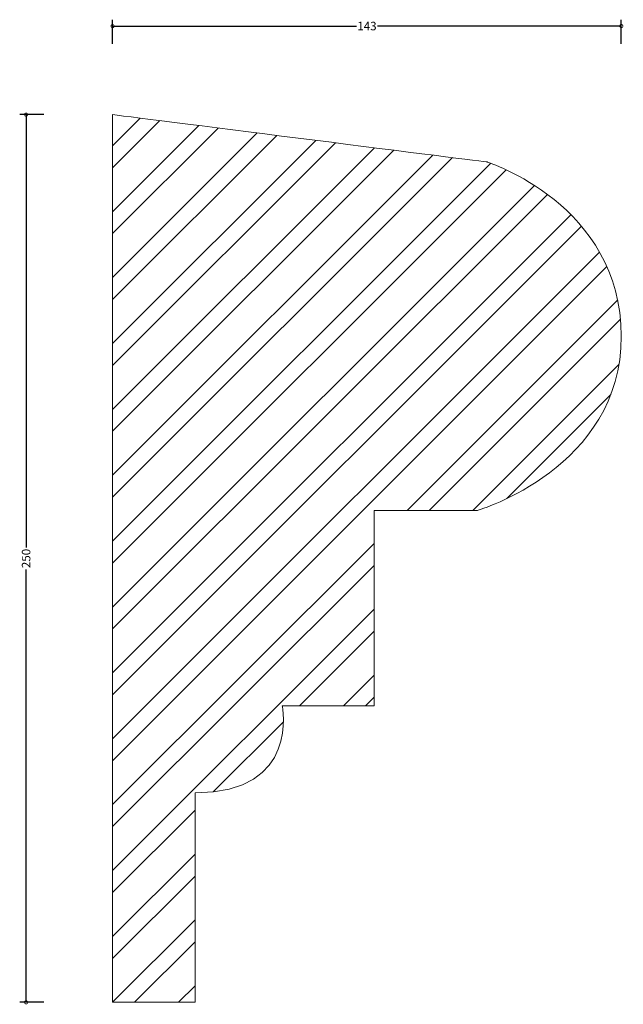
# Model space of a CAD drawing. Units: millimetres. Extents: x -26 to 144, y -1 to 277.
import ezdxf

# ---------------------------------------------------------------- set-up
doc = ezdxf.new("R2010")
doc.units = ezdxf.units.MM
doc.header["$MEASUREMENT"] = 0
for name, color, linetype, lineweight in [('AD-Dimension', 8, 'Continuous', 20), ('AD-Drawing', 81, 'Continuous', 20), ('AD-Hatch', 8, 'Continuous', 13)]:
    doc.layers.add(name, color=color, linetype=linetype, lineweight=lineweight)
doc.styles.add('AD_Dimensions Text', font='ARIALN.TTF')
doc.dimstyles.new('AD_Dimension', dxfattribs={"dimscale": 0, "dimtxt": 2.4, "dimasz": 1.8, "dimexe": 1.8, "dimexo": 0.625, "dimgap": 0.9, "dimtad": 0, "dimdec": 0, "dimzin": 0, "dimdsep": 46, "dimtxsty": 'AD_Dimensions Text', "dimblk": 'DOTSMALL', "dimblk1": 'DOTSMALL', "dimblk2": 'DOT', "dimcen": 0.9, "dimclrt": 7, "dimadec": 0, "dimazin": 0, "dimtfac": 1, "dimtdec": 0, "dimtofl": 0, "dimtmove": 0, "dimatfit": 3, "dimldrblk": 'DOTSMALL', "dimfxl": 5, "dimfxlon": 1, "dimtolj": 1, "dimtzin": 0, "dimarcsym": 0})

# ---------------------------------------------------------------- blocks, each defined once
blk = doc.blocks.new('_DotSmall')
at = {"color": 0, "linetype": 'ByBlock', "const_width": 0.5}
blk.add_lwpolyline([(-0.0625, 0, 1), (0.0625, 0, 1)], format="xyb", close=True, dxfattribs=at)
blk = doc.blocks.new('*D4')
at = {"layer": 'AD-Dimension', "color": 0, "lineweight": -2}
for p, q in [((0, 270.03), (0, 276.83)), ((0, 275.03), (68.63, 275.03)), ((143.23, 275.03), (74.59, 275.03)), ((143.23, 270.03), (143.23, 276.83))]:
    blk.add_line(p, q, dxfattribs=at)
at = {"layer": 'AD-Dimension', "color": 0, "lineweight": -2, "xscale": 1.8, "yscale": 1.8, "zscale": 1.8, "rotation": 180}
blk.add_blockref('_DotSmall', (0, 275.03), dxfattribs=at)
at = {"layer": 'AD-Dimension', "color": 0, "lineweight": -2, "xscale": 1.8, "yscale": 1.8, "zscale": 1.8}
blk.add_blockref('_DotSmall', (143.23, 275.03), dxfattribs=at)
at = {"layer": 'AD-Dimension', "color": 7, "insert": (71.61, 275.03), "char_height": 2.4, "attachment_point": 5, "style": 'AD_Dimensions Text'}
blk.add_mtext('\\A1;143', dxfattribs=at)
blk = doc.blocks.new('_Dot')
at = {"color": 0, "linetype": 'ByBlock', "lineweight": -2}
blk.add_line((-0.5, 0), (-1, 0), dxfattribs=at)
at = {"color": 0, "linetype": 'ByBlock', "const_width": 0.5}
blk.add_lwpolyline([(-0.25, 0, 1), (0.25, 0, 1)], format="xyb", close=True, dxfattribs=at)
blk = doc.blocks.new('*D5')
at = {"layer": 'AD-Dimension', "color": 0, "lineweight": -2}
for p, q in [((-19.34, 250.08), (-26.14, 250.08)), ((-24.34, 250.08), (-24.34, 128.13)), ((-24.34, 0), (-24.34, 121.96)), ((-19.34, 0), (-26.14, 0))]:
    blk.add_line(p, q, dxfattribs=at)
at = {"layer": 'AD-Dimension', "color": 0, "lineweight": -2, "xscale": 1.8, "yscale": 1.8, "zscale": 1.8}
for p, rotation in [((-24.34, 250.08), 90), ((-24.34, 0), 270)]:
    blk.add_blockref('_DotSmall', p, dxfattribs=dict(at, rotation=rotation))
at = {"layer": 'AD-Dimension', "color": 7, "insert": (-24.34, 125.04), "char_height": 2.4, "attachment_point": 5, "rotation": 90, "style": 'AD_Dimensions Text'}
blk.add_mtext('\\A1;250', dxfattribs=at)

msp = doc.modelspace()

# ---------------------------------------------------------------- hatches: boundary and pattern name
at = {"layer": 'AD-Hatch'}
h = msp.add_hatch(dxfattribs=at)
h.set_pattern_fill('ANSI32', color=256, scale=35)
edge = h.paths.add_edge_path()
edge.add_line((0, 0), (0, 250.08))
edge.add_spline(control_points=[(0, 250.08), (11.28, 248.66), (105.43, 236.74), (105.43, 236.74)], knot_values=[0.059882, 0.059882, 0.059882, 0.059882, 1, 1, 1, 1], degree=3, periodic=0)
edge.add_spline(control_points=[(105.43, 236.74), (105.43, 236.74), (143.23, 224.81), (143.23, 187.67), (143.23, 150.52), (102.78, 138.59), (102.78, 138.59)], knot_values=[1, 1, 1, 1, 2, 2, 2, 3, 3, 3, 3], degree=3, periodic=0)
edge.add_spline(control_points=[(102.78, 138.59), (102.78, 138.59), (73.61, 138.59), (73.61, 138.59)], knot_values=[3, 3, 3, 3, 4, 4, 4, 4], degree=3, periodic=0)
edge.add_spline(control_points=[(73.61, 138.59), (73.61, 138.59), (73.61, 83.55), (73.61, 83.55)], knot_values=[4, 4, 4, 4, 5, 5, 5, 5], degree=3, periodic=0)
edge.add_spline(control_points=[(73.61, 83.55), (73.61, 83.55), (47.75, 83.55), (47.75, 83.55)], knot_values=[5, 5, 5, 5, 6, 6, 6, 6], degree=3, periodic=0)
edge.add_spline(control_points=[(47.75, 83.55), (47.75, 83.55), (53.05, 59.01), (23.21, 59.01)], knot_values=[6, 6, 6, 6, 7, 7, 7, 7], degree=3, periodic=0)
edge.add_spline(control_points=[(23.21, 59.01), (23.21, 59.01), (23.21, 0), (23.21, 0)], knot_values=[7, 7, 7, 7, 8, 8, 8, 8], degree=3, periodic=0)
edge.add_spline(control_points=[(23.21, 0), (23.21, 0), (0, 0), (0, 0)], knot_values=[8, 8, 8, 8, 9, 9, 9, 9], degree=3, periodic=0)

# ---------------------------------------------------------------- linework, layer by layer
at = {"layer": 'AD-Drawing'}
msp.add_line((0, 0), (0, 250.08), dxfattribs=at)
for points in [[(0, 250.08), (11.28, 248.66), (105.43, 236.74), (105.43, 236.74)], [(102.78, 138.59), (102.78, 138.59), (73.61, 138.59), (73.61, 138.59)], [(73.61, 138.59), (73.61, 138.59), (73.61, 83.55), (73.61, 83.55)], [(47.75, 83.55), (47.75, 83.55), (53.05, 59.01), (23.21, 59.01)], [(73.61, 83.55), (73.61, 83.55), (47.75, 83.55), (47.75, 83.55)], [(23.21, 59.01), (23.21, 59.01), (23.21, 0), (23.21, 0)], [(23.21, 0), (23.21, 0), (0, 0), (0, 0)]]:
    msp.add_open_spline(points, degree=3, dxfattribs=at)
msp.add_open_spline([(105.43, 236.74), (105.43, 236.74), (143.23, 224.81), (143.23, 187.67), (143.23, 150.52), (102.78, 138.59), (102.78, 138.59)], degree=3, knots=[1, 1, 1, 1, 2, 2, 2, 3, 3, 3, 3], dxfattribs=at)

# ---------------------------------------------------------------- dimensions: what is measured, and where the dimension line sits
at = {"layer": 'AD-Dimension'}
dim = msp.add_linear_dim(base=(0, 275.03), p1=(143.23, 186.71), p2=(0, 250.08), dimstyle='AD_Dimension', dxfattribs=at)
dim.commit()
dim.dimension.update_dxf_attribs({"geometry": '*D4', "text_midpoint": (71.61, 275.03)})
dim = msp.add_linear_dim(base=(-24.34, 250.08), p1=(0, 0), p2=(0, 250.08), angle=90, dimstyle='AD_Dimension', dxfattribs=at)
dim.commit()
dim.dimension.update_dxf_attribs({"geometry": '*D5', "text_midpoint": (-24.34, 125.04)})

doc.saveas('drawing.dxf')
